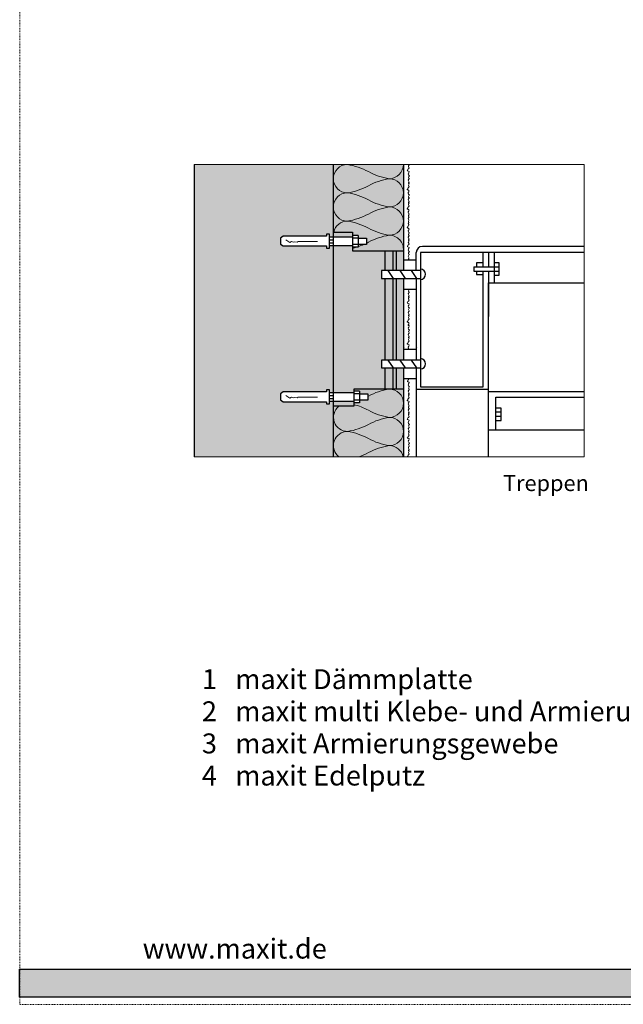
# Model space of a CAD drawing. Units: metres. Extents: x 74 to 285, y -345 to -48.
# Drawn here: x 74 to 150, y -345 to -222 of the extents above; entities that cross this region are included whole.
import ezdxf

# ---------------------------------------------------------------- set-up
doc = ezdxf.new("R2010")
doc.units = ezdxf.units.M
doc.header["$LTSCALE"] = 0.0125
doc.linetypes.add('Verdeckt', pattern=[9.525, 6.35, -3.175])
for name, color, linetype, lineweight, true_color in [('0_BEM_LIN', 154, 'Continuous', 9, 0x005aaa), ('0_FARBAN', 177, 'Continuous', 30, 0x2b2c7c), ('0_FÜLLFL_grau1', 7, 'Continuous', 13, 0xf0f0f0), ('0_FÜLLFL_hellgrün', 254, 'Continuous', 5, 0xbae5d6), ('0_HILFE', 177, 'Verdeckt', 18, 0x2b2c7c)]:
    doc.layers.add(name, color=color, linetype=linetype, lineweight=lineweight, true_color=true_color)
for name, color, linetype, true_color in [('0_FÜLL_blau', 154, 'Continuous', 0x005aaa), ('0_LOGO', 154, 'Continuous', 0x005aaa), ('0_RAMEN', 154, 'Continuous', 0x005aaa)]:
    doc.layers.add(name, color=color, linetype=linetype, true_color=true_color)
doc.layers.add('0_KONTUR', color=250, linetype='Continuous')
doc.layers.add('0_POLY', color=250, linetype='Continuous', lineweight=9)
doc.layers.add('0_TEXT', color=250, linetype='Continuous', lineweight=9)
doc.styles.add('Arial', font='arial.ttf')

msp = doc.modelspace()

# ---------------------------------------------------------------- hatches: boundary and pattern name
at = {"layer": '0_FÜLL_blau'}
h = msp.add_hatch(color=256, dxfattribs=at)
h.dxf.hatch_style = 1
h.paths.add_polyline_path([(227.27, -341), (73.85, -341), (73.85, -344.52), (227.27, -344.52)])
at = {"layer": '0_FÜLLFL_grau1', "linetype": 'Continuous', "lineweight": 0}
h = msp.add_hatch(color=256, dxfattribs=at)
h.dxf.hatch_style = 1
h.paths.add_polyline_path([(113.18, -250.23), (113.01, -250.23), (112.71, -250.23), (112.71, -250.54), (112.36, -250.54), (112.36, -250.27), (106.93, -250.27), (106.56, -250.03), (106.56, -249.29), (106.93, -249.04), (112.36, -249.04), (112.36, -248.78), (112.71, -248.78), (112.71, -249.15), (113.01, -249.15), (113.18, -249.15), (113.18, -240.05), (95.74, -240.05), (95.74, -276.72), (113.18, -276.72), (113.18, -269.77), (112.71, -269.77), (112.71, -270.08), (112.36, -270.08), (112.36, -269.81), (106.93, -269.81), (106.56, -269.56), (106.56, -268.83), (106.93, -268.58), (112.36, -268.58), (112.36, -268.31), (112.71, -268.31), (112.71, -268.69), (113.18, -268.69)])
at = {"layer": '0_FÜLLFL_grau1'}
h = msp.add_hatch(color=253, dxfattribs=at)
h.dxf.hatch_style = 1
h.paths.add_polyline_path([(115.6, -248.52), (113.18, -248.52), (113.18, -249.15), (115.6, -249.15)])
h = msp.add_hatch(color=253, dxfattribs=at)
h.dxf.hatch_style = 1
h.paths.add_polyline_path([(119.68, -250.86), (115.6, -250.86), (115.6, -250.23), (113.18, -250.23), (113.18, -268.69), (115.77, -268.69), (115.77, -268.22), (119.68, -268.22), (119.68, -265.55), (119.24, -265.55), (119.24, -264.59), (119.68, -264.59), (119.68, -254.33), (119.24, -254.33), (119.24, -253.36), (119.68, -253.36)])
h = msp.add_hatch(color=253, dxfattribs=at)
h.dxf.hatch_style = 1
h.paths.add_polyline_path([(120.68, -250.86), (119.68, -250.86), (119.68, -253.36), (120.68, -253.36)])
h = msp.add_hatch(color=253, dxfattribs=at)
h.dxf.hatch_style = 1
h.paths.add_polyline_path([(121.1, -250.86), (120.68, -250.86), (120.68, -253.36), (121.1, -253.36)])
h = msp.add_hatch(color=253, dxfattribs=at)
h.dxf.hatch_style = 1
h.paths.add_polyline_path([(122.03, -250.86), (121.1, -250.86), (121.1, -253.36), (122.03, -253.36)])
h = msp.add_hatch(color=253, dxfattribs=at)
h.dxf.hatch_style = 1
h.paths.add_polyline_path([(120.68, -254.33), (119.68, -254.33), (119.68, -264.59), (120.68, -264.59)])
h = msp.add_hatch(color=253, dxfattribs=at)
h.dxf.hatch_style = 1
h.paths.add_polyline_path([(121.1, -254.33), (120.68, -254.33), (120.68, -264.59), (121.1, -264.59)])
h = msp.add_hatch(color=253, dxfattribs=at)
h.dxf.hatch_style = 1
h.paths.add_polyline_path([(122.03, -254.33), (121.1, -254.33), (121.1, -264.59), (122.03, -264.59)])
h = msp.add_hatch(color=253, dxfattribs=at)
h.dxf.hatch_style = 1
h.paths.add_polyline_path([(120.68, -265.55), (119.68, -265.55), (119.68, -268.22), (120.68, -268.22)])
h = msp.add_hatch(color=253, dxfattribs=at)
h.dxf.hatch_style = 1
h.paths.add_polyline_path([(121.1, -265.55), (120.68, -265.55), (120.68, -268.22), (121.1, -268.22)])
h = msp.add_hatch(color=253, dxfattribs=at)
h.dxf.hatch_style = 1
h.paths.add_polyline_path([(122.03, -265.55), (121.1, -265.55), (121.1, -268.22), (122.03, -268.22)])
h = msp.add_hatch(color=253, dxfattribs=at)
h.dxf.hatch_style = 1
h.paths.add_polyline_path([(115.77, -269.77), (113.18, -269.77), (113.18, -270.38), (115.77, -270.38)])
at = {"layer": '0_FÜLLFL_hellgrün', "transparency": 33554687}
h = msp.add_hatch(color=256, dxfattribs=at)
h.dxf.hatch_style = 1
h.paths.add_polyline_path([(122.03, -240.05), (113.18, -240.05), (113.18, -248.52), (115.6, -248.52), (115.6, -248.95), (116.32, -248.95), (116.32, -249.29), (117.38, -249.29), (117.38, -250.08), (116.32, -250.08), (116.32, -250.43), (115.6, -250.43), (115.6, -250.86), (122.03, -250.86)])
h = msp.add_hatch(color=256, dxfattribs=at)
h.dxf.hatch_style = 1
h.paths.add_polyline_path([(122.03, -268.22), (115.77, -268.22), (115.77, -268.49), (116.48, -268.49), (116.48, -268.82), (117.55, -268.82), (117.55, -269.62), (116.48, -269.62), (116.48, -269.96), (115.77, -269.96), (115.77, -270.38), (113.18, -270.38), (113.18, -276.72), (122.03, -276.72)])

# ---------------------------------------------------------------- linework, layer by layer
at = {"layer": '0_BEM_LIN'}
for p, q in [((95.74, -240.05), (144.69, -240.05)), ((144.69, -240.05), (144.69, -276.72)), ((144.69, -276.72), (95.74, -276.72))]:
    msp.add_line(p, q, dxfattribs=at)
at = {"layer": '0_FARBAN', "lineweight": 9, "flags": 128}
for points in [[(122.66, -240.06), (122.72, -240.14), (122.66, -240.21), (122.63, -240.29), (122.68, -240.41), (122.72, -240.47), (122.64, -240.6), (122.58, -240.64), (122.57, -240.69), (122.54, -240.77), (122.51, -240.81), (122.48, -240.83), (122.58, -240.85), (122.66, -240.9), (122.73, -240.94), (122.69, -241.08), (122.64, -241.12), (122.63, -241.15), (122.61, -241.15), (122.65, -241.19), (122.61, -241.26), (122.65, -241.34), (122.71, -241.4), (122.76, -241.47), (122.73, -241.5), (122.71, -241.57), (122.65, -241.63), (122.67, -241.74), (122.67, -241.74), (122.74, -241.79), (122.73, -241.85), (122.7, -241.89), (122.7, -241.89), (122.62, -242.02), (122.66, -242.11), (122.69, -242.19), (122.73, -242.27), (122.73, -242.27), (122.66, -242.34), (122.65, -242.39), (122.73, -242.49), (122.67, -242.55), (122.63, -242.63), (122.69, -242.76), (122.73, -242.82), (122.65, -242.95), (122.59, -242.98), (122.57, -243.04), (122.55, -243.12), (122.52, -243.16), (122.48, -243.18), (122.46, -243.22), (122.56, -243.24), (122.65, -243.28), (122.71, -243.32), (122.67, -243.48), (122.63, -243.52), (122.61, -243.54), (122.59, -243.55), (122.62, -243.64)], [(122.63, -243.63), (122.61, -243.68), (122.64, -243.76), (122.71, -243.82), (122.76, -243.89), (122.72, -243.91), (122.7, -243.99), (122.64, -244.05), (122.66, -244.16), (122.66, -244.16), (122.74, -244.21), (122.72, -244.27), (122.69, -244.3), (122.69, -244.3), (122.61, -244.43), (122.65, -244.53), (122.69, -244.61), (122.72, -244.69), (122.72, -244.69), (122.65, -244.76), (122.65, -244.81), (122.72, -244.91), (122.66, -244.97), (122.63, -245.05), (122.69, -245.18), (122.73, -245.23), (122.65, -245.37), (122.58, -245.4), (122.57, -245.46), (122.55, -245.54), (122.52, -245.57), (122.48, -245.6), (122.46, -245.64), (122.56, -245.65), (122.64, -245.7), (122.71, -245.74), (122.67, -245.9), (122.62, -245.94), (122.61, -245.96), (122.59, -245.97), (122.63, -246.01), (122.59, -246.08), (122.63, -246.16), (122.69, -246.22), (122.74, -246.29), (122.71, -246.31), (122.69, -246.39), (122.63, -246.45), (122.65, -246.56), (122.65, -246.56), (122.72, -246.61), (122.71, -246.67), (122.68, -246.7), (122.68, -246.7), (122.6, -246.83), (122.64, -246.92), (122.67, -247.01), (122.71, -247.08), (122.71, -247.08), (122.64, -247.16), (122.63, -247.21), (122.71, -247.31), (122.65, -247.37), (122.61, -247.45), (122.67, -247.57), (122.71, -247.63), (122.63, -247.76), (122.57, -247.8), (122.55, -247.86), (122.53, -247.94), (122.5, -247.97), (122.47, -248), (122.57, -248.01), (122.65, -248.06), (122.72, -248.1), (122.67, -248.24), (122.63, -248.29), (122.62, -248.31), (122.6, -248.32), (122.64, -248.36), (122.6, -248.43), (122.64, -248.51), (122.7, -248.56), (122.75, -248.64), (122.72, -248.66), (122.69, -248.74), (122.63, -248.79), (122.66, -248.9), (122.66, -248.9), (122.73, -248.96), (122.72, -249.02), (122.68, -249.05), (122.68, -249.05), (122.61, -249.18), (122.64, -249.27), (122.68, -249.36), (122.72, -249.43), (122.72, -249.43), (122.64, -249.51), (122.64, -249.56), (122.72, -249.66), (122.65, -249.72), (122.62, -249.8), (122.68, -249.92), (122.72, -249.98), (122.64, -250.11), (122.57, -250.15), (122.56, -250.21), (122.54, -250.29), (122.51, -250.32), (122.47, -250.34), (122.57, -250.36), (122.66, -250.41), (122.72, -250.45), (122.68, -250.59), (122.64, -250.64), (122.63, -250.66), (122.6, -250.66), (122.64, -250.71), (122.61, -250.78), (122.64, -250.86), (122.71, -250.91), (122.76, -250.99), (122.72, -251.01), (122.7, -251.09), (122.64, -251.14), (122.66, -251.25), (122.66, -251.25), (122.74, -251.31), (122.72, -251.37), (122.69, -251.4), (122.69, -251.4), (122.61, -251.53), (122.65, -251.62), (122.69, -251.71), (122.72, -251.78), (122.72, -251.78), (122.65, -251.85), (122.65, -251.91), (122.72, -252.01), (122.72, -252.01)], [(122.75, -255.73), (122.72, -255.74), (122.7, -255.82), (122.64, -255.88), (122.66, -255.99), (122.66, -255.99), (122.73, -256.04), (122.72, -256.1), (122.69, -256.13), (122.69, -256.13), (122.61, -256.26), (122.65, -256.36), (122.69, -256.44), (122.72, -256.52), (122.72, -256.52), (122.65, -256.59), (122.64, -256.64), (122.72, -256.74), (122.66, -256.8), (122.63, -256.88), (122.68, -257.01), (122.72, -257.06), (122.64, -257.2), (122.58, -257.23), (122.57, -257.29), (122.54, -257.37), (122.51, -257.4), (122.48, -257.43), (122.58, -257.45), (122.66, -257.49), (122.73, -257.53), (122.69, -257.68), (122.64, -257.72), (122.63, -257.74), (122.61, -257.75), (122.65, -257.79), (122.61, -257.86), (122.65, -257.94), (122.71, -258), (122.76, -258.07), (122.73, -258.09), (122.71, -258.17), (122.65, -258.23), (122.67, -258.34), (122.67, -258.34), (122.74, -258.39), (122.73, -258.45), (122.7, -258.48), (122.7, -258.48), (122.62, -258.61), (122.66, -258.7), (122.69, -258.79), (122.73, -258.86), (122.73, -258.86), (122.66, -258.94), (122.65, -258.99), (122.73, -259.09), (122.67, -259.15), (122.63, -259.23), (122.69, -259.35), (122.73, -259.41), (122.65, -259.54), (122.59, -259.58), (122.57, -259.64), (122.55, -259.72), (122.52, -259.75), (122.48, -259.78), (122.46, -259.81), (122.56, -259.83), (122.65, -259.88), (122.71, -259.92), (122.67, -260.07), (122.63, -260.12), (122.61, -260.14), (122.59, -260.15), (122.62, -260.23)], [(122.61, -260.23), (122.67, -260.26), (122.73, -260.3), (122.69, -260.44), (122.65, -260.48), (122.64, -260.51), (122.61, -260.51), (122.65, -260.55), (122.62, -260.63), (122.65, -260.71), (122.71, -260.76), (122.77, -260.84), (122.73, -260.86), (122.71, -260.94), (122.65, -260.99), (122.67, -261.1), (122.67, -261.1), (122.75, -261.16), (122.73, -261.22), (122.7, -261.25), (122.7, -261.25), (122.62, -261.38), (122.66, -261.47), (122.7, -261.56), (122.73, -261.63), (122.73, -261.63), (122.66, -261.7), (122.66, -261.76), (122.73, -261.85), (122.67, -261.92), (122.64, -262), (122.7, -262.12), (122.74, -262.18), (122.66, -262.31), (122.59, -262.35), (122.58, -262.41), (122.56, -262.48), (122.53, -262.52), (122.49, -262.54), (122.47, -262.58), (122.57, -262.6), (122.65, -262.65), (122.72, -262.68), (122.67, -262.84), (122.63, -262.88), (122.62, -262.91), (122.6, -262.91), (122.64, -262.95), (122.6, -263.03), (122.64, -263.11), (122.7, -263.16), (122.75, -263.24), (122.74, -263.24)], [(122.71, -266.95), (122.65, -267.06), (122.58, -267.09), (122.57, -267.15), (122.55, -267.23), (122.52, -267.27), (122.48, -267.29), (122.58, -267.31), (122.67, -267.36), (122.73, -267.39), (122.69, -267.54), (122.65, -267.58), (122.64, -267.6), (122.61, -267.61), (122.65, -267.65), (122.62, -267.72), (122.65, -267.8), (122.71, -267.86), (122.77, -267.93), (122.73, -267.95), (122.71, -268.03), (122.65, -268.09), (122.67, -268.2), (122.67, -268.2), (122.75, -268.25), (122.73, -268.31), (122.7, -268.34), (122.7, -268.34), (122.62, -268.47), (122.66, -268.57), (122.7, -268.65), (122.73, -268.73), (122.73, -268.73), (122.66, -268.8), (122.66, -268.85), (122.73, -268.95), (122.67, -269.01), (122.64, -269.09), (122.7, -269.22), (122.74, -269.27), (122.66, -269.41), (122.59, -269.44), (122.58, -269.5), (122.56, -269.58), (122.53, -269.61), (122.49, -269.64), (122.47, -269.68), (122.57, -269.69), (122.65, -269.74), (122.72, -269.78), (122.68, -269.92), (122.63, -269.97), (122.62, -269.99), (122.6, -270), (122.64, -270.04), (122.6, -270.11), (122.64, -270.19), (122.7, -270.24), (122.75, -270.32), (122.72, -270.34), (122.7, -270.42), (122.64, -270.47), (122.66, -270.58), (122.66, -270.58), (122.73, -270.64), (122.72, -270.7), (122.69, -270.73), (122.69, -270.73), (122.61, -270.86), (122.65, -270.95), (122.69, -271.04), (122.72, -271.11), (122.72, -271.11), (122.65, -271.19), (122.64, -271.24), (122.72, -271.34), (122.66, -271.4), (122.63, -271.48), (122.68, -271.6), (122.72, -271.66), (122.64, -271.79), (122.58, -271.83), (122.57, -271.89), (122.54, -271.97), (122.51, -272), (122.48, -272.03), (122.58, -272.04), (122.66, -272.09), (122.73, -272.13), (122.69, -272.27), (122.64, -272.32), (122.63, -272.34), (122.61, -272.34), (122.65, -272.39), (122.61, -272.46), (122.65, -272.54), (122.71, -272.59), (122.76, -272.67), (122.73, -272.69), (122.71, -272.77), (122.65, -272.82), (122.67, -272.93), (122.67, -272.93), (122.74, -272.99), (122.73, -273.05), (122.7, -273.08), (122.7, -273.08), (122.62, -273.21), (122.66, -273.3), (122.69, -273.39), (122.73, -273.46), (122.73, -273.46), (122.66, -273.53), (122.65, -273.59), (122.73, -273.69), (122.67, -273.75), (122.63, -273.83), (122.69, -273.95), (122.73, -274.01), (122.65, -274.14), (122.59, -274.18), (122.57, -274.24), (122.55, -274.31), (122.52, -274.35), (122.49, -274.37), (122.59, -274.39), (122.67, -274.44), (122.74, -274.48), (122.69, -274.62), (122.65, -274.66), (122.64, -274.69), (122.62, -274.69), (122.66, -274.73), (122.62, -274.81), (122.66, -274.89), (122.72, -274.94), (122.77, -275.01), (122.74, -275.04), (122.71, -275.12), (122.65, -275.17), (122.68, -275.28), (122.68, -275.28), (122.75, -275.33), (122.74, -275.4), (122.7, -275.43), (122.7, -275.43), (122.63, -275.56), (122.66, -275.65), (122.7, -275.73), (122.74, -275.81), (122.74, -275.81), (122.66, -275.88), (122.66, -275.94), (122.74, -276.03), (122.67, -276.1), (122.64, -276.18), (122.7, -276.3), (122.74, -276.36), (122.66, -276.49), (122.59, -276.53), (122.58, -276.58), (122.56, -276.66), (122.53, -276.7), (122.49, -276.72)]]:
    msp.add_lwpolyline(points, dxfattribs=at)
at = {"layer": '0_HILFE'}
msp.add_lwpolyline([(285.23, -48.42), (285.23, -345.42), (73.86, -345.42), (73.86, -48.42)], close=True, dxfattribs=at)
at = {"layer": '0_KONTUR'}
for p, q in [((113.18, -240.05), (113.18, -276.72)), ((122.03, -240.05), (122.03, -250.86)), ((113.18, -248.52), (115.6, -248.52)), ((115.6, -248.52), (115.6, -250.86)), ((116.32, -248.95), (115.6, -248.95)), ((116.34, -249.29), (115.6, -249.29)), ((116.34, -249.29), (117.38, -249.29)), ((117.38, -249.29), (117.38, -250.08)), ((116.34, -250.08), (115.6, -250.08)), ((116.32, -250.43), (115.6, -250.43)), ((117.38, -250.08), (116.34, -250.08)), ((115.6, -250.86), (122.03, -250.86)), ((119.68, -250.86), (119.68, -253.36)), ((120.68, -250.86), (120.68, -253.36)), ((121.1, -250.86), (121.1, -253.36)), ((122.03, -250.86), (122.03, -253.36)), ((119.24, -253.36), (119.24, -254.33)), ((119.68, -254.33), (119.68, -264.59)), ((120.06, -253.36), (120.74, -254.33)), ((120.68, -254.33), (120.68, -264.59)), ((121.1, -254.33), (121.1, -264.59)), ((121.54, -253.36), (122.23, -254.33)), ((122.03, -254.33), (122.03, -264.59)), ((122.2, -263.01), (122.2, -263.01)), ((119.24, -264.59), (119.24, -265.55)), ((119.68, -265.55), (119.68, -268.22)), ((120.06, -264.59), (120.74, -265.55)), ((120.68, -265.55), (120.68, -268.22)), ((121.1, -265.55), (121.1, -268.22)), ((121.54, -264.59), (122.23, -265.55)), ((122.03, -265.55), (122.03, -268.22)), ((122.03, -268.22), (115.77, -268.22)), ((115.77, -268.22), (115.77, -270.38)), ((116.48, -268.49), (115.77, -268.49)), ((116.51, -268.82), (115.77, -268.82)), ((116.51, -268.82), (117.55, -268.82)), ((117.55, -268.82), (117.55, -269.62)), ((122.03, -268.22), (122.03, -276.72)), ((115.77, -270.38), (113.18, -270.38)), ((116.51, -269.62), (115.77, -269.62)), ((116.48, -269.96), (115.77, -269.96)), ((117.55, -269.62), (116.51, -269.62))]:
    msp.add_line(p, q, dxfattribs=at)
at = {"layer": '0_KONTUR', "lineweight": 9}
for p, q in [((107.25, -249.48), (107.75, -249.84)), ((107.75, -249.84), (107.97, -249.7)), ((107.97, -249.7), (108.22, -249.79)), ((108.22, -249.79), (108.39, -249.73)), ((108.39, -249.73), (108.67, -249.77)), ((108.67, -249.77), (108.79, -249.71)), ((108.79, -249.71), (111.23, -249.71)), ((107.25, -269.02), (107.75, -269.38)), ((107.75, -269.38), (107.97, -269.24)), ((107.97, -269.24), (108.22, -269.32)), ((108.22, -269.32), (108.39, -269.26)), ((108.39, -269.26), (108.67, -269.31)), ((108.67, -269.31), (108.79, -269.25)), ((108.79, -269.25), (111.23, -269.25))]:
    msp.add_line(p, q, dxfattribs=at)
at = {"layer": '0_KONTUR', "transparency": 33554687}
for p, q in [((124.39, -250.31), (144.69, -250.31)), ((122.03, -252), (123.62, -252)), ((123.62, -253.36), (123.62, -251.09)), ((144.69, -251.09), (124.15, -251.09)), ((124.15, -251.09), (124.15, -267.95)), ((132.04, -252.88), (132.04, -251.09)), ((132.71, -251.09), (132.71, -252.88)), ((133.4, -251.09), (133.4, -254.9)), ((130.85, -252.88), (134.05, -252.88)), ((130.85, -252.88), (130.85, -253.43)), ((132.04, -252.4), (131.2, -252.4)), ((131.2, -252.4), (131.2, -252.88)), ((134.05, -252.4), (133.4, -252.4)), ((133.4, -252.4), (133.4, -253.95)), ((134.05, -252.88), (134.05, -252.4)), ((134.05, -253.95), (134.05, -252.75)), ((124.15, -253.36), (119.24, -253.36)), ((119.24, -254.33), (124.15, -254.33)), ((122.97, -253.36), (123.66, -254.33)), ((123.62, -254.33), (123.62, -264.59)), ((124.15, -254.33), (124.15, -254.33)), ((124.15, -254.33), (124.15, -254.33)), ((130.85, -253.43), (134.05, -253.43)), ((131.2, -253.43), (131.2, -253.86)), ((131.2, -253.86), (132.04, -253.86)), ((132.04, -267.95), (132.04, -253.43)), ((132.71, -253.43), (132.71, -259.1)), ((133.4, -253.95), (134.05, -253.95)), ((123.62, -255.71), (122.03, -255.71)), ((132.71, -276.72), (132.71, -254.9)), ((132.71, -254.9), (144.69, -254.9)), ((123.79, -263.01), (123.79, -263.01)), ((122.03, -263.23), (123.62, -263.23)), ((124.15, -264.59), (119.24, -264.59)), ((119.24, -265.55), (124.15, -265.55)), ((122.97, -264.59), (123.66, -265.55)), ((123.62, -265.55), (123.62, -268.28)), ((123.62, -265.55), (123.62, -276.72)), ((123.62, -266.94), (122.03, -266.94)), ((124.15, -267.95), (132.04, -267.95)), ((132.71, -268.28), (123.62, -268.28)), ((144.69, -268.57), (132.71, -268.57)), ((133.62, -273.35), (133.62, -269.24)), ((133.62, -269.24), (144.69, -269.24)), ((134.27, -270.6), (133.62, -270.6)), ((133.62, -271.07), (134.27, -271.07)), ((133.62, -271.63), (134.27, -271.63)), ((134.27, -271.07), (134.27, -270.6)), ((134.27, -272.15), (134.27, -270.95)), ((133.62, -272.15), (134.27, -272.15)), ((132.77, -273.35), (144.69, -273.35))]:
    msp.add_line(p, q, dxfattribs=at)
at = {"layer": '0_KONTUR'}
for points in [[(106.56, -249.29), (106.56, -250.03), (106.93, -250.27), (112.36, -250.27), (112.36, -250.54), (112.71, -250.54), (112.71, -248.78), (112.36, -248.78), (112.36, -249.04), (106.93, -249.04), (106.56, -249.29)], [(115.6, -249.15), (113.01, -249.15), (112.71, -249.15)], [(112.71, -249.48), (113.18, -249.48)], [(116.32, -248.95), (116.32, -250.43)], [(112.71, -249.88), (113.18, -249.88)], [(112.71, -249.88), (113.18, -249.88)], [(115.6, -250.23), (113.01, -250.23), (112.71, -250.23)], [(106.56, -268.83), (106.56, -269.56), (106.93, -269.81), (112.36, -269.81), (112.36, -270.08), (112.71, -270.08), (112.71, -268.31), (112.36, -268.31), (112.36, -268.58), (106.93, -268.58), (106.56, -268.83)], [(115.77, -268.69), (113.18, -268.69), (112.71, -268.69)], [(112.71, -269.01), (113.18, -269.01)], [(115.77, -268.22), (115.77, -268.22)], [(116.48, -268.49), (116.48, -269.96)], [(112.71, -269.42), (113.18, -269.42)], [(112.71, -269.42), (113.18, -269.42)], [(115.77, -269.77), (113.18, -269.77), (112.71, -269.77)]]:
    msp.add_lwpolyline(points, dxfattribs=at)
at = {"layer": '0_KONTUR', "transparency": 33554687}
for centre, radius, start, end in [((124.39, -251.09), 0.776, 90, 180), ((124.13, -253.82), 0.649, 271.6507, 88.3493), ((124.13, -265.05), 0.649, 271.6507, 88.3493)]:
    msp.add_arc(centre, radius, start, end, dxfattribs=at)
at = {"layer": '0_LOGO'}
msp.add_lwpolyline([(73.83, -341), (227.27, -341), (227.27, -344.52), (73.83, -344.52)], close=True, dxfattribs=at)
at = {"layer": '0_POLY'}
for points in [[(113.26, -248.52, -0.349585), (114.98, -247.15, -0.085349), (117.61, -248.03, 0.085349), (120.23, -248.92, 1), (120.23, -245.37, 0.085349), (117.61, -246.26, -0.085349), (114.98, -247.15, -1), (114.98, -243.6, -0.085349), (117.61, -244.49, 0.085349), (120.23, -245.37, 1), (120.23, -241.83, 0.085349), (117.61, -242.71, -0.085349), (114.98, -243.6, -1), (114.98, -240.05, -0.085349), (117.61, -240.94, 0.085349), (120.23, -241.83, 0.414214), (122, -240.05)], [(122, -250.86, 0.442362), (120.23, -248.92, 0.085349), (117.61, -249.8, -0.007721), (117.38, -249.92)], [(116.12, -250.43, -0.016461), (115.6, -250.57, -0.016461)], [(117.04, -250.08, -0.023913), (116.32, -250.36, -0.023913)], [(115.77, -270.16, -0.061115), (117.62, -270.88, 0.085349), (120.24, -271.77, 1), (120.24, -268.22, 0.085349), (117.62, -269.11, -0.002388), (117.55, -269.15, -0.002388)], [(113.92, -276.72, -0.716459), (115, -273.54, -0.085349), (117.62, -274.43, 0.085349), (120.24, -275.32, 1), (120.24, -271.77, 0.085349), (117.62, -272.66, -0.085349), (115, -273.54, -0.711353), (113.9, -270.38, -0.711353)], [(121.98, -276.72, 0.354422), (120.24, -275.32, 0.085349), (117.62, -276.2, -0.039265), (116.45, -276.72, -0.039265)]]:
    msp.add_lwpolyline(points, format="xyb", dxfattribs=at)
at = {"layer": '0_RAMEN'}
msp.add_line((95.74, -240.05), (95.74, -276.72), dxfattribs=at)

# ---------------------------------------------------------------- texts
at = {"layer": '0_LOGO', "insert": (89.28, -337.18), "char_height": 2.5, "attachment_point": 1, "line_spacing_factor": 0.96736, "style": 'Arial'}
msp.add_mtext_dynamic_manual_height_columns('www.maxit.de     ', width=145.1397, gutter_width=1, heights=[0], dxfattribs=at)
at = {"layer": '0_TEXT', "insert": (134.52, -279.02), "char_height": 2, "attachment_point": 1, "line_spacing_factor": 0.96736, "style": 'Arial'}
msp.add_mtext_dynamic_manual_height_columns('Treppen', width=62.9646, gutter_width=1, heights=[0], dxfattribs=at)
at = {"layer": '0_TEXT'}
note = msp.add_mtext_dynamic_manual_height_columns('{\\T1.05;\\C7;1   maxit Dämmplatte\\C251;\\c6710886;\\P\\C256;2   \\C7;maxit multi Klebe- und Armierungsmörtel\\P3   maxit Armierungsgewebe\\P4   maxit Edelputz\\P}', width=87.7071, gutter_width=1, heights=[16.58, 0], dxfattribs=dict(at, insert=(96.71, -303.37), char_height=2.5, attachment_point=1, line_spacing_factor=0.96736, style='Arial'))
for column, words in zip(note.columns.linked_columns, ['{\\T1.05;\\C7;5   maxit Farbanstrichsystem^I^I^I^I \\P6   Befestigungselemente\\P7   maxit Schwerlastkonsole SLK-ALU-TR (horizontaler oder vertikaler Einbau möglich)\\P8   Klebemörtel vollflächig^I\\P^I^I^I^I^I^I\\P\\P^I^I^I      }']):
    column.text = words

doc.saveas('drawing.dxf')
